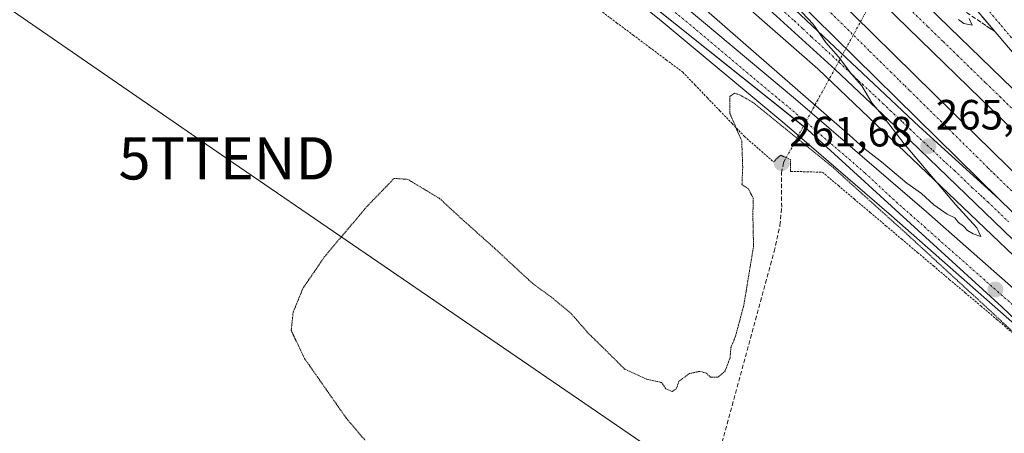
# Model space of a CAD drawing. Units: metres. Extents: x 626076 to 629581, y 4641676 to 4644027.
# Drawn here: x 627837 to 628070, y 4643011 to 4643109 of the extents above; entities that cross this region are included whole.
import ezdxf
from ezdxf.enums import TextEntityAlignment as Align

# ---------------------------------------------------------------- set-up
doc = ezdxf.new("R2010")
doc.units = ezdxf.units.M
doc.header["$MEASUREMENT"] = 0
for name, pattern in [('TRAZO_Y_PUNTO', [1, 0.5, -0.25, 0, -0.25]), ('TRAZOS', [0.75, 0.5, -0.25]), ('TRAZOS2', [0.375, 0.25, -0.125]), ('TRAZOSX2', [1.5, 1, -0.5])]:
    doc.linetypes.add(name, pattern=pattern)
doc.layers.get('0').update_dxf_attribs({"lineweight": 5})
for name, color, linetype, lineweight in [('Alambrada', 19, 'TRAZOS', 0), ('Arcén (en calzada doble)', 9, 'Continuous', 13), ('Carretera de calzada doble', 1, 'Continuous', 13), ('Carretera de calzada doble Cxs', 1, 'Continuous', 13), ('Carretera de calzada doble eje', 1, 'TRAZO_Y_PUNTO', 0), ('Carretera de calzada única', 19, 'Continuous', 13), ('Carretera de calzada única Cxs', 19, 'Continuous', 13), ('Carretera de calzada única eje', 19, 'TRAZO_Y_PUNTO', 0), ('Carátula', 7, 'Continuous', 5), ('Corriente artificial lineal', 5, 'TRAZOSX2', 13), ('Corriente artificial lineal oculto', 135, 'TRAZO_Y_PUNTO', 13), ('Cultivos herbáceos CxS', 92, 'Continuous', 0), ('Curva de nivel normal', 36, 'Continuous', 0), ('Curva de nivel normal depresión', 36, 'TRAZOS2', 0), ('Núcleo urbano', 19, 'Continuous', 0), ('Núcleo urbano CxS', 19, 'Continuous', 0), ('Puente lineal', 2, 'TRAZOS2', 0), ('Punto de cota en terreno', 7, 'Continuous', 0), ('Rótulo de punto de cota en terreno', 19, 'Continuous', 0), ('Talud superficial', 39, 'TRAZOSX2', 0), ('Tendido', 6, 'Continuous', 0), ('Torre de tendido puntual', 7, 'Continuous', 0)]:
    doc.layers.add(name, color=color, linetype=linetype, lineweight=lineweight)
doc.styles.add('Arial', font='txt', dxfattribs={"height": 0.2})

# ---------------------------------------------------------------- blocks, each defined once
blk = doc.blocks.new('*U155')
at = {"layer": 'Cultivos herbáceos CxS', "color": 92, "linetype": 'Continuous', "lineweight": 0}
blk.add_polyline3d([(627709.88, 4643373.19, 264.47), (627770.13, 4643298.52, 265.27), (627770.16, 4643298.48, 265.27), (627788.47, 4643257.91, 266.65), (627789.78, 4643233.02, 268.05), (627776.68, 4643210.76, 268.68), (627768.82, 4643198.97, 269.18), (627771.44, 4643187.18, 270.09), (627773.21, 4643185.41, 270.2), (627784.54, 4643174.08, 270.17), (627805.91, 4643161.51, 269.1), (627835.88, 4643161.51, 267.42), (627867.32, 4643168.06, 267.24), (627910.55, 4643160.2, 266.05), (627943.29, 4643144.48, 266.02), (627943.38, 4643144.41, 266.03), (627977.35, 4643119.59, 265.81), (628023.2, 4643082.91, 265.14), (628069.05, 4643040.99, 265.31), (628122.75, 4642989.9, 265.5)], dxfattribs=at)
blk = doc.blocks.new('5PATER')
at = {"layer": 'Carátula', "linetype": 'Continuous', "lineweight": 5}
h = blk.add_hatch(color=250, dxfattribs=at)
edge = h.paths.add_edge_path()
edge.add_ellipse((0, 0.01), major_axis=(-1.33, -1.34), ratio=0.999422, start_angle=0, end_angle=360)
blk = doc.blocks.new('*U169')
at = {"layer": 'Carretera de calzada única Cxs', "color": 19, "linetype": 'Continuous', "lineweight": 13}
for points in [[(628020.19, 4643111.26, 264.97), (628049.48, 4643083.68, 265.14), (628068.32, 4643066.54, 265.36), (628137.64, 4642999, 266.41)], [(628082.66, 4643046.26, 265.43), (628045.15, 4643082.51, 264.99), (628029.64, 4643097.11, 264.86), (628007.1, 4643117.71, 264.8), (627999.51, 4643124.23, 264.77), (627981.67, 4643137.47, 264.97), (627965.26, 4643149.06, 265.58), (627940.83, 4643164.8, 267.25), (627928.16, 4643172.63, 268.18), (627915.6, 4643179.76, 269.18), (627903.25, 4643185.71, 270.04), (627894.28, 4643188.72, 270.6), (627887.06, 4643190.66, 270.85), (627879.89, 4643192.05, 270.9), (627872.43, 4643192.8, 270.99), (627863.37, 4643193.04, 271.09), (627855.87, 4643192.8, 271.03), (627842.41, 4643191.38, 270.98), (627822.86, 4643187.37, 271.11)]]:
    blk.add_polyline3d(points, dxfattribs=at)
blk = doc.blocks.new('*U170')
at = {"layer": 'Carretera de calzada única Cxs', "color": 19, "linetype": 'Continuous', "lineweight": 13}
blk.add_polyline3d([(628072.45, 4643100.2, 265.23), (628061.23, 4643113.39, 265.57)], dxfattribs=at)
blk = doc.blocks.new('*U171')
at = {"layer": 'Carretera de calzada única Cxs', "color": 19, "linetype": 'Continuous', "lineweight": 13}
for points in [[(627818.72, 4643170.76, 268.99), (627845.21, 4643174.52, 268.26), (627855.17, 4643175.44, 267.86), (627864.08, 4643176, 267.6), (627873.03, 4643175.98, 267.23), (627879.47, 4643175.57, 267.09), (627892.25, 4643173.77, 267.23), (627900.98, 4643171.76, 267.04), (627908.55, 4643169.48, 266.89), (627916.93, 4643166.33, 266.69), (627925.07, 4643162.62, 266.6), (627930.74, 4643159.53, 266.62), (627938.43, 4643154.79, 266.46), (627948.81, 4643147.83, 265.98), (627958.62, 4643140.66, 265.88), (627976.28, 4643126.71, 265.68), (627994.15, 4643112.01, 265.37), (628020.23, 4643090.14, 265.01), (628051.21, 4643063.44, 265.17), (628083.11, 4643035.37, 265.61)], [(628073.35, 4643035.75, 265.21), (628042.98, 4643062.49, 264.9), (628017.72, 4643084.31, 264.86), (627988.51, 4643108.68, 265.46), (627955.44, 4643135.31, 265.89), (627938.99, 4643147.6, 266.18), (627927.4, 4643154.74, 266.23), (627915.13, 4643160.65, 266.39), (627904.68, 4643164.53, 266.73), (627896.32, 4643166.9, 266.84), (627883.52, 4643169.25, 267.01), (627870.53, 4643170.16, 267.38), (627861.85, 4643169.95, 267.55), (627851.44, 4643169.26, 267.84), (627842.34, 4643168.22, 268.37), (627821.51, 4643165.05, 268.85)]]:
    blk.add_polyline3d(points, dxfattribs=at)
blk = doc.blocks.new('5TTEND')
blk.add_text('5TTEND', height=10).set_placement((0, 0), align=Align.MIDDLE_CENTER)

msp = doc.modelspace()

# ---------------------------------------------------------------- linework, layer by layer
at = {"layer": 'Alambrada', "color": 19, "linetype": 'TRAZOS', "lineweight": 0}
for points in [[(627974.08, 4643111.14, 265.25), (627977.98, 4643108.21, 265.26), (627981.89, 4643105.29, 265.25), (627985.79, 4643102.37, 265.24), (627989.7, 4643099.44, 265.22), (627993.61, 4643096.52, 265.15), (627996.53, 4643093.48, 265.16), (627999.45, 4643090.43, 265.2), (628002.38, 4643087.38, 265.23), (628005.3, 4643084.34, 265.12), (628008.22, 4643081.29, 265.12), (628011.65, 4643078.29, 264.5), (628015.08, 4643075.28, 263.15)], [(628019.12, 4643073.05, 262.74), (628022.89, 4643072.95, 264.13), (628026.66, 4643072.84, 264.51), (628030.41, 4643069.67, 264.52), (628034.15, 4643066.51, 264.51), (628037.9, 4643063.34, 264.53), (628041.65, 4643060.17, 264.81), (628045.39, 4643057, 264.76), (628049.14, 4643053.84, 264.8), (628052.89, 4643050.67, 264.89), (628056.63, 4643047.5, 264.98), (628060.38, 4643044.33, 265.02), (628064.13, 4643041.17, 265.01), (628067.87, 4643038, 265.02), (628071.62, 4643034.83, 265.05)]]:
    msp.add_polyline3d(points, dxfattribs=at)
at = {"layer": 'Arcén (en calzada doble)', "color": 9, "linetype": 'Continuous', "lineweight": 13}
msp.add_polyline3d([(627802.5, 4643194.19, 271.27), (627810.22, 4643188.35, 270.91), (627814.45, 4643186.52, 270.71), (627818.44, 4643185.92, 270.9), (627823.82, 4643186.11, 270.95), (627829.04, 4643187.4, 270.96), (627847.03, 4643190.38, 270.58), (627870.96, 4643191.29, 270.5), (627878.62, 4643190.76, 270.61), (627886.18, 4643189.46, 270.76), (627893.58, 4643187.42, 270.2), (627900.74, 4643184.64, 269.86), (627924.6, 4643171.91, 267.81), (627970.98, 4643142.22, 265.07), (627997.12, 4643122.34, 264.61), (628025.51, 4643097.29, 264.67), (628113.1, 4643013.68, 265.83)], dxfattribs=at)
at = {"layer": 'Carretera de calzada doble', "color": 1, "linetype": 'Continuous', "lineweight": 13}
for points in [[(627908.72, 4643251.49, 265.06), (627941.67, 4643218.94, 265.1), (628036.49, 4643126.7, 264.99), (628094.2, 4643070.72, 265.55), (628136.64, 4643028.9, 266.21), (628147.54, 4643018.35, 266.38)], [(629119.84, 4641992.26, 264.91), (629079.72, 4642035.61, 265.1), (629040.08, 4642078.41, 265.06), (629002.62, 4642118.68, 264.75), (628951.75, 4642172.94, 264.77), (628904.92, 4642222.32, 264.89), (628827.52, 4642302.8, 265.93), (628791.29, 4642340.8, 266.27), (628753.56, 4642380.11, 266.53), (628638.95, 4642500.09, 267.21), (628459.93, 4642687.05, 268.22), (628334.59, 4642817.88, 268.15), (628272.59, 4642882.09, 267.84), (628238.43, 4642916.94, 267.57), (628183.74, 4642972.19, 266.95), (628116.19, 4643039.22, 266.02), (628084.25, 4643070.58, 265.5), (628026.65, 4643126.75, 265.03), (627995.12, 4643157.45, 265.01), (627964.06, 4643187.91, 265.09), (627917.58, 4643232.73, 265.2), (627902.04, 4643247.92, 265.22)], [(627895.84, 4643244.6, 265.34), (628019.83, 4643124.12, 264.98), (628067.14, 4643077.41, 265.38), (628142.58, 4643003.92, 266.46), (628218.66, 4642927.39, 267.43), (628308.77, 4642834.99, 268.16), (628444.33, 4642693.57, 268.25), (628566.98, 4642565.55, 267.68), (628656.03, 4642472.53, 267.23), (628730.91, 4642394.39, 266.83), (628817.44, 4642303.88, 266.04), (628858.12, 4642261.43, 265.46), (628900.09, 4642217.56, 264.9), (628942.77, 4642172.63, 264.8), (628970.63, 4642143.98, 264.91), (629029.2, 4642084.75, 265.06), (629043.68, 4642070.22, 265.14), (629067.9, 4642045.09, 265.13), (629119.84, 4641992.26, 264.91)], [(628068.32, 4643066.54, 265.36), (628014.95, 4643119.14, 264.98), (627889.39, 4643241.16, 265.21)], [(628258.04, 4642877.03, 267.8), (628250.99, 4642884.47, 267.75), (628249.6, 4642885.79, 267.73), (628247.42, 4642887.95, 267.73), (628246.79, 4642888.56, 267.73), (628245.77, 4642889.55, 267.71), (628213.7, 4642922.49, 267.42), (628137.64, 4642999, 266.41), (628068.32, 4643066.54, 265.36)]]:
    msp.add_polyline3d(points, dxfattribs=at)
at = {"layer": 'Carretera de calzada doble Cxs', "color": 1, "linetype": 'Continuous', "lineweight": 13}
for points in [[(628084.25, 4643070.58, 265.5), (628026.65, 4643126.75, 265.03), (627995.12, 4643157.45, 265.01), (627964.06, 4643187.91, 265.09), (627917.58, 4643232.73, 265.2), (627902.04, 4643247.92, 265.22), (627905.38, 4643249.71, 265.22), (627908.72, 4643251.49, 265.06), (627941.67, 4643218.94, 265.1), (628036.49, 4643126.7, 264.99), (628094.2, 4643070.72, 265.55)], [(628137.64, 4642999, 266.41), (628068.32, 4643066.54, 265.36), (628014.95, 4643119.14, 264.98), (627889.39, 4643241.16, 265.21), (627892.61, 4643242.88, 265.32), (627895.84, 4643244.6, 265.34), (628019.83, 4643124.12, 264.98), (628067.14, 4643077.41, 265.38), (628142.58, 4643003.92, 266.46)]]:
    msp.add_polyline3d(points, dxfattribs=at)
at = {"layer": 'Carretera de calzada doble eje', "color": 1, "linetype": 'TRAZO_Y_PUNTO', "lineweight": 0}
for points in [[(628027.08, 4643112.07, 265.08), (628037.88, 4643101.42, 265.13), (628042.73, 4643096.63, 265.16), (628044.85, 4643094.54, 265.18), (628046.08, 4643093.33, 265.21), (628047.31, 4643092.11, 265.2), (628049.77, 4643089.69, 265.2), (628055.58, 4643083.96, 265.27), (628056.52, 4643083.03, 265.28), (628057.46, 4643082.11, 265.29), (628063.06, 4643076.57, 265.34), (628065.85, 4643073.83, 265.37), (628066.47, 4643073.21, 265.38), (628067.1, 4643072.59, 265.39), (628071.71, 4643068.1, 265.44)], [(628072.1, 4643087.29, 265.37), (628068.78, 4643090.53, 265.34), (628065.17, 4643094.03, 265.3), (628058.7, 4643100.34, 265.24), (628055.1, 4643103.84, 265.2), (628051.49, 4643107.34, 265.18), (628045.2, 4643113.47, 265.17)]]:
    msp.add_polyline3d(points, dxfattribs=at)
at = {"layer": 'Carretera de calzada única', "color": 19, "linetype": 'Continuous', "lineweight": 13}
for points in [[(628082.66, 4643046.26, 265.43), (628045.15, 4643082.51, 264.99), (628029.64, 4643097.11, 264.86), (628007.1, 4643117.71, 264.8), (627999.51, 4643124.23, 264.77), (627981.67, 4643137.47, 264.97), (627965.26, 4643149.06, 265.58), (627940.83, 4643164.8, 267.25), (627928.16, 4643172.63, 268.18), (627915.6, 4643179.76, 269.18), (627903.25, 4643185.71, 270.04), (627894.28, 4643188.72, 270.6), (627887.06, 4643190.66, 270.85), (627879.89, 4643192.05, 270.9), (627872.43, 4643192.8, 270.99), (627863.37, 4643193.04, 271.09), (627855.87, 4643192.8, 271.03), (627842.41, 4643191.38, 270.98), (627822.86, 4643187.37, 271.11), (627820.37, 4643187.13, 271.09), (627815.76, 4643187.29, 271), (627813.31, 4643187.86, 271.01), (627802.5, 4643194.19, 271.27)], [(627818.72, 4643170.76, 268.99), (627845.21, 4643174.52, 268.26), (627855.17, 4643175.44, 267.86), (627864.08, 4643176, 267.6), (627873.03, 4643175.98, 267.23), (627879.47, 4643175.57, 267.09), (627892.25, 4643173.77, 267.23), (627900.98, 4643171.76, 267.04), (627908.55, 4643169.48, 266.89), (627916.93, 4643166.33, 266.69), (627925.07, 4643162.62, 266.6), (627930.74, 4643159.53, 266.62), (627938.43, 4643154.79, 266.46), (627948.81, 4643147.83, 265.98), (627958.62, 4643140.66, 265.88), (627976.28, 4643126.71, 265.68), (627994.15, 4643112.01, 265.37), (628020.23, 4643090.14, 265.01), (628051.21, 4643063.44, 265.17), (628083.11, 4643035.37, 265.61)], [(628073.35, 4643035.75, 265.21), (628042.98, 4643062.49, 264.9), (628017.72, 4643084.31, 264.86), (627988.51, 4643108.68, 265.46), (627955.44, 4643135.31, 265.89), (627938.99, 4643147.6, 266.18), (627927.4, 4643154.74, 266.23), (627915.13, 4643160.65, 266.39), (627904.68, 4643164.53, 266.73), (627896.32, 4643166.9, 266.84), (627883.52, 4643169.25, 267.01), (627870.53, 4643170.16, 267.38), (627861.85, 4643169.95, 267.55), (627851.44, 4643169.26, 267.84), (627842.34, 4643168.22, 268.37), (627821.51, 4643165.05, 268.85)], [(628072.45, 4643100.2, 265.23), (628061.23, 4643113.39, 265.57)], [(628020.19, 4643111.26, 264.97), (628049.48, 4643083.68, 265.14), (628068.32, 4643066.54, 265.36)], [(628258.04, 4642877.03, 267.8), (628250.99, 4642884.47, 267.75), (628249.6, 4642885.79, 267.73), (628247.42, 4642887.95, 267.73), (628246.79, 4642888.56, 267.73), (628245.77, 4642889.55, 267.71), (628213.7, 4642922.49, 267.42), (628137.64, 4642999, 266.41), (628068.32, 4643066.54, 265.36)]]:
    msp.add_polyline3d(points, dxfattribs=at)
at = {"layer": 'Carretera de calzada única eje', "color": 19, "linetype": 'TRAZO_Y_PUNTO', "lineweight": 0}
for points in [[(627818.94, 4643167.3, 269.34), (627845.43, 4643171.06, 268.32), (627855.39, 4643171.98, 267.98), (627864.3, 4643172.54, 267.77), (627873.25, 4643172.52, 267.53), (627879.69, 4643172.11, 267.34), (627892.47, 4643170.31, 267.19), (627901.2, 4643168.3, 267.09), (627908.77, 4643166.02, 266.92), (627917.15, 4643162.87, 266.84), (627925.29, 4643159.16, 266.72), (627930.96, 4643156.07, 266.62), (627938.65, 4643151.33, 266.46), (627949.03, 4643144.37, 266.28), (627958.84, 4643137.2, 266.14), (627976.5, 4643123.25, 265.97), (627994.37, 4643108.55, 265.65), (628020.45, 4643086.68, 265.16), (628036.72, 4643072.66, 265.16), (628043.27, 4643066.53, 265.12), (628095.12, 4643020.67, 265.82)], [(628017.67, 4643110.69, 264.91), (628020, 4643108.68, 264.91), (628022.03, 4643106.76, 264.91), (628024.07, 4643104.85, 264.92), (628028.98, 4643100.35, 264.96), (628030.6, 4643098.83, 264.96), (628032.21, 4643097.31, 264.96), (628035.12, 4643094.58, 264.97), (628036.08, 4643093.67, 264.98), (628038.99, 4643090.93, 264.98), (628039.96, 4643090.02, 264.99), (628040.92, 4643089.11, 265.01), (628042.67, 4643087.47, 265.03), (628045.57, 4643084.73, 265.06), (628047.31, 4643083.09, 265.08), (628049.72, 4643080.77, 265.09), (628052.8, 4643077.97, 265.12), (628055.21, 4643075.64, 265.14), (628055.92, 4643074.99, 265.15), (628057.78, 4643073.31, 265.17), (628061.97, 4643069.25, 265.22), (628063.44, 4643067.91, 265.24), (628064.03, 4643067.38, 265.25), (628064.62, 4643066.84, 265.27), (628065.74, 4643065.82, 265.29), (628070.62, 4643061.11, 265.34)], [(628071.36, 4643104.64, 265.37), (628068.56, 4643107.94, 265.41), (628065.75, 4643111.24, 265.49)]]:
    msp.add_polyline3d(points, dxfattribs=at)
at = {"layer": 'Corriente artificial lineal', "color": 5, "linetype": 'TRAZOSX2', "lineweight": 13}
msp.add_polyline3d([(628000.14, 4642998.8, 263.6), (628015.23, 4643054.06, 262.91), (628016.6, 4643060.26, 262.24), (628017, 4643064.58, 262.25), (628016.96, 4643072.64, 261.96), (628017.44, 4643075.12, 262.69), (628018.08, 4643076.28, 263.29)], dxfattribs=at)
at = {"layer": 'Corriente artificial lineal oculto', "color": 135, "linetype": 'TRAZO_Y_PUNTO', "lineweight": 13}
msp.add_polyline3d([(628018.08, 4643076.28, 263.29), (628018.08, 4643076.28, 263.29), (628025.35, 4643089.6, 264.54), (628028.38, 4643095.15, 264.64), (628035.67, 4643108.49, 265.09), (628045.77, 4643126.99, 265.76), (628054.15, 4643142.33, 263.98), (628061.14, 4643155.15, 261.39)], dxfattribs=at)
at = {"layer": 'Cultivos herbáceos CxS', "color": 92, "linetype": 'Continuous', "lineweight": 0}
msp.add_polyline3d([(627835.88, 4643161.51, 267.42), (627845.51, 4643163.51, 267.21), (627867.32, 4643168.06, 267.24), (627910.55, 4643160.2, 266.05), (627942.95, 4643144.64, 266.01), (627943.29, 4643144.48, 266.02), (627943.38, 4643144.42, 266.03), (627977.35, 4643119.59, 265.81), (628022.15, 4643083.74, 265.18), (628023.2, 4643082.91, 265.14), (628069.05, 4643040.99, 265.31), (628097.71, 4643013.72, 265.5)], dxfattribs=at)
at = {"layer": 'Curva de nivel normal', "color": 36, "linetype": 'Continuous', "lineweight": 0}
for points in [[(627975.28, 4643132.11, 265), (628033.1, 4643081.53, 265), (628036.43, 4643078.54, 265), (628040.58, 4643075.34, 265), (628046.59, 4643070.28, 265), (628050.03, 4643067.78, 265), (628053, 4643065.1, 265), (628056.15, 4643062.93, 265), (628057.94, 4643062.05, 265), (628058.83, 4643060.94, 265), (628060.02, 4643060.12, 265), (628060.94, 4643059.05, 265), (628062.26, 4643058.29, 265), (628064.07, 4643057.67, 265), (628063.1, 4643059.68, 265), (628058.1, 4643065.21, 265), (628045.99, 4643079.6, 265), (628040.55, 4643086.67, 265), (628038.35, 4643089.29, 265), (628035.96, 4643093.32, 265), (628033.55, 4643095.99, 265), (628030.42, 4643100.11, 265), (628027.46, 4643103.56, 265), (628024.42, 4643107.85, 265), (628019.18, 4643113.5, 265)], [(628058.84, 4643108.94, 265), (628060.08, 4643108.07, 265), (628062.03, 4643107.61, 265), (628061.33, 4643109.25, 265)]]:
    msp.add_polyline3d(points, dxfattribs=at)
at = {"layer": 'Curva de nivel normal depresión', "color": 36, "linetype": 'TRAZOS2', "lineweight": 0}
msp.add_polyline3d([(628101.98, 4643006.78, 265), (628064.74, 4643041.52, 265), (628046.95, 4643057.89, 265), (628029.25, 4643073.86, 265), (628010.17, 4643089.37, 265), (628007.03, 4643091.19, 265), (628005.82, 4643091.51, 265), (628004.73, 4643090.77, 265), (628004.78, 4643086.72, 265), (628006.35, 4643083.03, 265), (628007.56, 4643080.24, 265), (628007.79, 4643074.02, 265), (628007.61, 4643069.93, 265), (628009.14, 4643068.91, 265), (628010.29, 4643066.63, 265), (628010.19, 4643062.91, 265), (628010.34, 4643055.26, 265), (628008.04, 4643041.35, 265), (628006.09, 4643034.05, 265), (628005, 4643031.35, 265), (628004.8, 4643028.94, 265), (628003.63, 4643025.82, 265), (628001.95, 4643024.32, 265), (628000.2, 4643024.33, 265), (627999.14, 4643025.34, 265), (627997.59, 4643025.73, 265), (627995.18, 4643025.19, 265), (627992.72, 4643023.4, 265), (627992.1, 4643021.62, 265), (627991.11, 4643020.98, 265), (627989.61, 4643021.62, 265), (627988.63, 4643023.08, 265), (627985.08, 4643023.86, 265), (627979.88, 4643026.28, 265), (627975.34, 4643030.78, 265), (627971.28, 4643034.76, 265), (627967.24, 4643039.38, 265), (627963.08, 4643042.9, 265), (627958.06, 4643046.57, 265), (627949.11, 4643054.87, 265), (627941.25, 4643061.9, 265), (627936.14, 4643066.62, 265), (627928.62, 4643071.15, 265), (627925.35, 4643071.38, 265), (627923.5, 4643069.43, 265), (627919.21, 4643065.02, 265), (627908.98, 4643052.93, 265), (627903.81, 4643045.35, 265), (627901.5, 4643039.71, 265), (627901.05, 4643035.38, 265), (627904.2, 4643028.78, 265), (627914.05, 4643014.67, 265), (627918.49, 4643009.46, 265)], dxfattribs=at)
at = {"layer": 'Núcleo urbano', "color": 19, "linetype": 'Continuous', "lineweight": 0}
msp.add_polyline3d([(627835.88, 4643161.51, 267.42), (627845.51, 4643163.51, 267.21), (627867.32, 4643168.06, 267.24), (627910.55, 4643160.2, 266.05), (627942.95, 4643144.64, 266.01), (627943.29, 4643144.48, 266.02), (627943.38, 4643144.42, 266.03), (627977.35, 4643119.59, 265.81), (628022.15, 4643083.74, 265.18), (628023.2, 4643082.91, 265.14), (628069.05, 4643040.99, 265.31), (628097.71, 4643013.72, 265.5)], dxfattribs=at)
at = {"layer": 'Núcleo urbano CxS', "color": 19, "linetype": 'Continuous', "lineweight": 0}
msp.add_polyline3d([(628122.75, 4642989.9, 265.5), (628069.05, 4643040.99, 265.31), (628023.2, 4643082.91, 265.14), (627977.35, 4643119.59, 265.81), (627943.38, 4643144.41, 266.03), (627943.29, 4643144.48, 266.02), (627910.55, 4643160.2, 266.05), (627867.32, 4643168.06, 267.24), (627835.88, 4643161.51, 267.42), (627805.91, 4643161.51, 269.1), (627784.54, 4643174.08, 270.17), (627773.21, 4643185.41, 270.2), (627771.44, 4643187.18, 270.09), (627768.82, 4643198.97, 269.18), (627776.68, 4643210.76, 268.68), (627789.78, 4643233.02, 268.05), (627788.47, 4643257.91, 266.65), (627770.16, 4643298.48, 265.27), (627770.13, 4643298.52, 265.27), (627709.88, 4643373.19, 264.47)], dxfattribs=at)
at = {"layer": 'Puente lineal', "color": 2, "linetype": 'TRAZOS2', "lineweight": 0}
msp.add_polyline3d([(628019.12, 4643073.05, 262.74), (628019.07, 4643075.84, 264.1), (628016.73, 4643076.87, 264), (628015.08, 4643075.28, 263.15)], dxfattribs=at)
at = {"layer": 'Talud superficial', "color": 39, "linetype": 'TRAZOSX2', "lineweight": 0}
for points in [[(628060.72, 4643110.63, 265.08), (628067.4, 4643106.13, 265.08)], [(628064.32, 4643109.76, 265.32), (628065.35, 4643108.55, 265.36), (628066.37, 4643107.34, 265.36), (628067.4, 4643106.13, 265.25), (628066.29, 4643106.88, 265.3), (628065.17, 4643107.63, 265.28), (628064.06, 4643108.38, 265.2), (628062.95, 4643109.13, 265.13)], [(628067.4, 4643106.13, 265.37), (628064.32, 4643109.76, 265.37)]]:
    msp.add_polyline3d(points, dxfattribs=at)
at = {"layer": 'Tendido', "color": 6, "linetype": 'Continuous', "lineweight": 0}
msp.add_polyline3d([(627005.62, 4643981.78, 267.39), (627049.89, 4643937.94, 267.73), (627151.76, 4643836.42, 267.45), (627237.07, 4643752.66, 267.46), (627343.12, 4643647.7, 267.27), (627470.96, 4643521.16, 266.73), (627562.58, 4643430.44, 266.19), (627660.83, 4643333, 265.83), (627766.88, 4643158.13, 269.51), (627885.84, 4643076.13, 267.23), (628004.68, 4642994.72, 264.5), (628110.62, 4642888.01, 267.43), (628152.21, 4642722.44, 268.98), (628253.42, 4642622.54, 269.11), (628351.1, 4642524.93, 271.04)], dxfattribs=at)

# ---------------------------------------------------------------- block references
at = {"layer": 'Carretera de calzada única Cxs', "color": 19, "linetype": 'Continuous', "lineweight": 13}
for name in ['*U170', '*U171', '*U169']:
    msp.add_blockref(name, (0, 0), dxfattribs=at)
at = {"layer": 'Cultivos herbáceos CxS', "color": 92, "linetype": 'Continuous', "lineweight": 0}
msp.add_blockref('*U155', (0, 0), dxfattribs=at)
at = {"layer": 'Punto de cota en terreno', "linetype": 'Continuous', "lineweight": 0}
for p in [(628051.67, 4643079, 265.12), (628017, 4643075, 261.68), (628067.52, 4643045.09, 265.5)]:
    msp.add_blockref('5PATER', p, dxfattribs=at)
at = {"layer": 'Torre de tendido puntual', "linetype": 'Continuous', "lineweight": 0}
msp.add_blockref('5TTEND', (627885.84, 4643076.13, 267.24), dxfattribs=at)

# ---------------------------------------------------------------- texts
at = {"layer": 'Rótulo de punto de cota en terreno', "color": 19, "linetype": 'Continuous', "lineweight": 0, "style": 'Arial'}
for s, p in [('265,12', (628053.43, 4643080.76)), ('261,68', (628018.76, 4643076.76))]:
    msp.add_text(s, height=7, dxfattribs=at).set_placement(p, align=Align.BOTTOM_LEFT)

doc.saveas('drawing.dxf')
